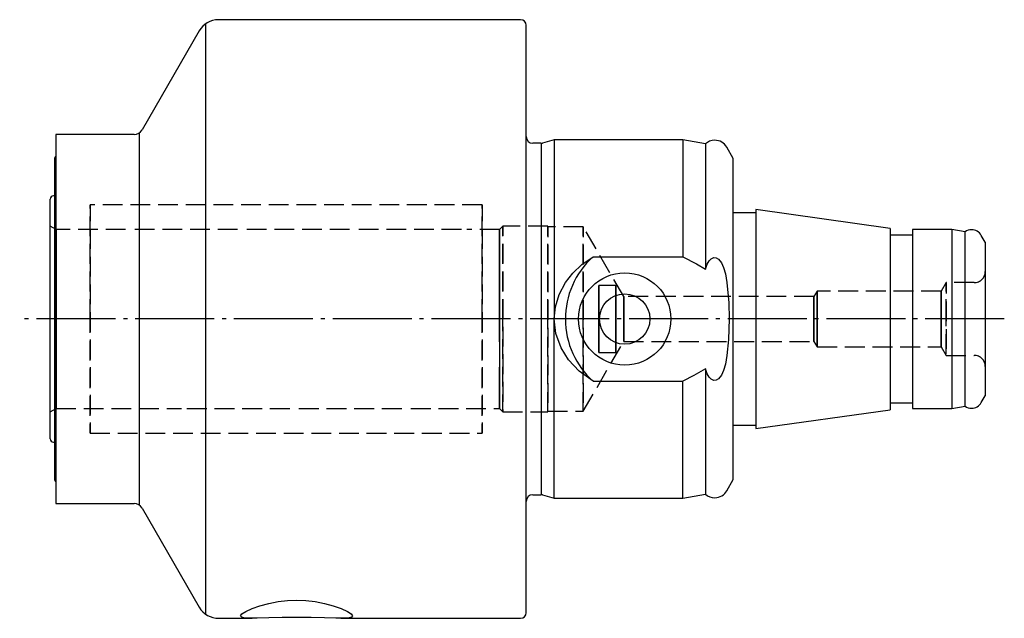
# Model space of a CAD drawing. Extents: x 35 to 223, y 87 to 226.
# Drawn here: x 36 to 124, y 170 to 224 of the extents above; entities that cross this region are included whole.
import ezdxf

# ---------------------------------------------------------------- set-up
doc = ezdxf.new("R2010")
doc.units = 0
doc.header["$MEASUREMENT"] = 0
for name, pattern in [('AI-LINETYPE-1', [8.819444, 7.055556, -0.705556, 0.352778, -0.705556]), ('AI-LINETYPE-10', [4.938889, 1.763889, -0.705556, 1.763889, -0.705556]), ('AI-LINETYPE-11', [4.938889, 1.763889, -0.705556, 1.763889, -0.705556]), ('AI-LINETYPE-12', [4.938889, 1.763889, -0.705556, 1.763889, -0.705556]), ('AI-LINETYPE-13', [4.938889, 1.763889, -0.705556, 1.763889, -0.705556]), ('AI-LINETYPE-14', [4.938889, 1.763889, -0.705556, 1.763889, -0.705556]), ('AI-LINETYPE-15', [4.938889, 1.763889, -0.705556, 1.763889, -0.705556]), ('AI-LINETYPE-16', [4.938889, 1.763889, -0.705556, 1.763889, -0.705556]), ('AI-LINETYPE-17', [4.938889, 1.763889, -0.705556, 1.763889, -0.705556]), ('AI-LINETYPE-18', [4.938889, 1.763889, -0.705556, 1.763889, -0.705556]), ('AI-LINETYPE-19', [4.938889, 1.763889, -0.705556, 1.763889, -0.705556]), ('AI-LINETYPE-20', [4.938889, 1.763889, -0.705556, 1.763889, -0.705556]), ('AI-LINETYPE-21', [4.938889, 1.763889, -0.705556, 1.763889, -0.705556]), ('AI-LINETYPE-22', [4.938889, 1.763889, -0.705556, 1.763889, -0.705556]), ('AI-LINETYPE-23', [4.938889, 1.763889, -0.705556, 1.763889, -0.705556]), ('AI-LINETYPE-24', [4.938889, 1.763889, -0.705556, 1.763889, -0.705556]), ('AI-LINETYPE-25', [4.938889, 1.763889, -0.705556, 1.763889, -0.705556]), ('AI-LINETYPE-26', [4.938889, 1.763889, -0.705556, 1.763889, -0.705556]), ('AI-LINETYPE-27', [4.938889, 1.763889, -0.705556, 1.763889, -0.705556]), ('AI-LINETYPE-28', [4.938889, 1.763889, -0.705556, 1.763889, -0.705556]), ('AI-LINETYPE-29', [4.938889, 1.763889, -0.705556, 1.763889, -0.705556]), ('AI-LINETYPE-30', [4.938889, 1.763889, -0.705556, 1.763889, -0.705556]), ('AI-LINETYPE-31', [4.938889, 1.763889, -0.705556, 1.763889, -0.705556]), ('AI-LINETYPE-32', [4.938889, 1.763889, -0.705556, 1.763889, -0.705556]), ('AI-LINETYPE-33', [4.938889, 1.763889, -0.705556, 1.763889, -0.705556]), ('AI-LINETYPE-34', [4.938889, 1.763889, -0.705556, 1.763889, -0.705556]), ('AI-LINETYPE-35', [4.938889, 1.763889, -0.705556, 1.763889, -0.705556]), ('AI-LINETYPE-36', [4.938889, 1.763889, -0.705556, 1.763889, -0.705556]), ('AI-LINETYPE-37', [4.938889, 1.763889, -0.705556, 1.763889, -0.705556]), ('AI-LINETYPE-38', [4.938889, 1.763889, -0.705556, 1.763889, -0.705556]), ('AI-LINETYPE-39', [4.938889, 1.763889, -0.705556, 1.763889, -0.705556]), ('AI-LINETYPE-40', [4.938889, 1.763889, -0.705556, 1.763889, -0.705556]), ('AI-LINETYPE-41', [4.938889, 1.763889, -0.705556, 1.763889, -0.705556]), ('AI-LINETYPE-42', [4.938889, 1.763889, -0.705556, 1.763889, -0.705556]), ('AI-LINETYPE-43', [4.938889, 1.763889, -0.705556, 1.763889, -0.705556]), ('AI-LINETYPE-44', [4.938889, 1.763889, -0.705556, 1.763889, -0.705556]), ('AI-LINETYPE-45', [4.938889, 1.763889, -0.705556, 1.763889, -0.705556]), ('AI-LINETYPE-46', [4.938889, 1.763889, -0.705556, 1.763889, -0.705556]), ('AI-LINETYPE-47', [4.938889, 1.763889, -0.705556, 1.763889, -0.705556]), ('AI-LINETYPE-5', [4.938889, 1.763889, -0.705556, 1.763889, -0.705556]), ('AI-LINETYPE-6', [4.938889, 1.763889, -0.705556, 1.763889, -0.705556]), ('AI-LINETYPE-7', [4.938889, 1.763889, -0.705556, 1.763889, -0.705556]), ('AI-LINETYPE-8', [4.938889, 1.763889, -0.705556, 1.763889, -0.705556]), ('AI-LINETYPE-9', [4.938889, 1.763889, -0.705556, 1.763889, -0.705556])]:
    doc.linetypes.add(name, pattern=pattern)
doc.layers.add('GRAU_10_', color=7, linetype='CONTINUOUS')
doc.layers.add('STANDARDEBENE', color=7, linetype='CONTINUOUS')

msp = doc.modelspace()

# ---------------------------------------------------------------- linework, layer by layer
at = {"layer": 'GRAU_10_', "color": 7}
for points in [[(80.44, 223.98), (53.475, 223.98)], [(80.941, 170.98), (80.941, 171.085), (80.941, 171.402), (80.941, 171.925), (80.941, 172.654), (80.941, 173.579), (80.941, 174.696), (80.941, 175.993), (80.941, 177.462), (80.941, 179.089), (80.941, 180.863), (80.941, 182.768), (80.941, 184.791), (80.941, 186.913), (80.941, 189.118), (80.941, 191.389), (80.941, 193.706), (80.941, 196.052), (80.941, 198.407), (80.941, 200.753), (80.941, 203.071), (80.941, 205.341), (80.941, 207.547), (80.941, 209.669), (80.941, 211.69), (80.941, 213.596), (80.941, 215.37), (80.941, 216.998), (80.941, 218.466), (80.941, 219.764), (80.941, 220.88), (80.941, 221.806), (80.941, 222.533), (80.941, 223.058), (80.941, 223.374), (80.941, 223.48)], [(51.743, 222.979), (46.633, 214.129)], [(45.941, 213.729), (38.94, 213.729)], [(38.94, 213.729), (38.94, 213.626), (38.94, 213.315), (38.94, 212.803), (38.94, 212.096), (38.94, 211.2), (38.94, 210.13), (38.94, 208.897), (38.94, 207.517), (38.94, 206.008), (38.94, 204.389), (38.94, 202.679), (38.94, 200.901), (38.94, 199.077), (38.94, 197.23)], [(82.242, 212.93), (81.541, 212.93)], [(94.941, 213.23), (83.44, 213.23), (82.397, 212.95)], [(83.44, 213.23), (83.44, 213.113), (83.44, 212.765), (83.44, 212.189), (83.44, 211.397), (83.44, 210.397), (83.44, 209.206), (83.44, 207.84), (83.44, 206.319), (83.44, 204.665), (83.44, 202.903), (83.44, 201.058), (83.44, 199.158), (83.44, 197.23)], [(96.941, 212.877), (94.941, 213.23)], [(94.941, 213.23), (94.941, 213.112), (94.941, 212.759), (94.941, 212.178), (94.941, 211.376), (94.941, 210.365), (94.941, 209.161), (94.941, 207.78), (94.941, 206.244), (94.941, 204.575), (94.941, 202.797)], [(96.941, 212.877), (96.941, 212.77), (96.941, 212.453), (96.941, 211.93), (96.941, 211.207), (96.941, 210.294), (96.941, 209.204), (96.941, 207.951), (96.941, 206.553), (96.941, 205.028), (96.941, 203.398), (96.941, 201.683)], [(99.441, 211.586), (98.867, 212.579)], [(38.841, 182.817), (38.841, 182.922), (38.841, 183.236), (38.841, 183.753), (38.841, 184.468), (38.841, 185.368), (38.841, 186.441), (38.841, 187.673), (38.841, 189.042), (38.841, 190.532), (38.841, 192.119), (38.841, 193.78), (38.841, 195.493), (38.841, 197.23), (38.841, 198.967), (38.841, 200.678), (38.841, 202.34), (38.841, 203.927), (38.841, 205.417), (38.841, 206.787), (38.841, 208.017), (38.841, 209.091), (38.841, 209.991), (38.841, 210.705), (38.841, 211.223), (38.841, 211.537), (38.841, 211.642)], [(99.441, 182.873), (99.441, 182.978), (99.441, 183.29), (99.441, 183.806), (99.441, 184.518), (99.441, 185.415), (99.441, 186.484), (99.441, 187.71), (99.441, 189.074), (99.441, 190.558), (99.441, 192.139), (99.441, 193.794), (99.441, 195.499), (99.441, 197.23), (99.441, 198.96), (99.441, 200.665), (99.441, 202.32), (99.441, 203.901), (99.441, 205.384), (99.441, 206.75), (99.441, 207.976), (99.441, 209.044), (99.441, 209.942), (99.441, 210.652), (99.441, 211.168), (99.441, 211.481), (99.441, 211.586)], [(38.441, 186.53), (38.441, 186.638), (38.441, 186.963), (38.441, 187.497), (38.441, 188.228), (38.441, 189.143), (38.441, 190.223), (38.441, 191.444), (38.441, 192.784), (38.441, 194.215), (38.441, 195.707), (38.441, 197.23), (38.441, 198.753), (38.441, 200.244), (38.441, 201.675), (38.441, 203.014), (38.441, 204.236), (38.441, 205.316), (38.441, 206.231), (38.441, 206.963), (38.441, 207.496), (38.441, 207.82), (38.441, 207.93)], [(38.841, 208.229), (38.741, 208.229)], [(101.44, 206.729), (99.441, 206.729)], [(113.441, 205.332), (101.44, 207.019)], [(101.44, 207.019), (101.44, 206.898), (101.44, 206.539), (101.44, 205.951), (101.44, 205.149), (101.44, 204.152), (101.44, 202.983), (101.44, 201.673), (101.44, 200.254), (101.44, 198.761), (101.44, 197.23)], [(113.441, 205.332), (113.441, 205.209), (113.441, 204.843), (113.441, 204.246), (113.441, 203.437), (113.441, 202.438), (113.441, 201.281), (113.441, 200.001), (113.441, 198.637), (113.441, 197.23)], [(120.141, 205.018), (118.941, 205.23), (115.441, 205.23)], [(115.441, 205.23), (115.441, 205.108), (115.441, 204.747), (115.441, 204.158), (115.441, 203.358), (115.441, 202.372), (115.441, 201.229), (115.441, 199.965), (115.441, 198.619), (115.441, 197.23)], [(118.941, 205.23), (118.941, 205.108), (118.941, 204.747), (118.941, 204.158), (118.941, 203.358), (118.941, 202.372), (118.941, 201.229), (118.941, 199.965), (118.941, 198.619), (118.941, 197.23)], [(120.141, 189.441), (120.141, 189.547), (120.141, 189.863), (120.141, 190.38), (120.141, 191.083), (120.141, 191.955), (120.141, 192.969), (120.141, 194.101), (120.141, 195.318), (120.141, 196.586), (120.141, 197.873), (120.141, 199.141), (120.141, 200.358), (120.141, 201.489), (120.141, 202.504), (120.141, 203.376), (120.141, 204.08), (120.141, 204.596), (120.141, 204.912), (120.141, 205.018)], [(115.441, 204.73), (113.441, 204.73)], [(121.941, 204.094), (121.588, 204.704)], [(121.941, 204.094), (121.941, 203.99), (121.941, 203.68), (121.941, 203.175), (121.941, 202.488), (121.941, 201.642), (121.941, 200.662), (121.941, 199.577), (121.941, 198.422), (121.941, 197.23)], [(83.44, 197.23), (83.548, 198.317), (83.878, 199.406), (84.455, 200.488), (85.1, 201.317), (85.923, 202.099), (86.916, 202.797)], [(86.916, 202.797), (94.941, 202.797)], [(94.941, 202.797), (96.148, 202.152), (96.941, 201.683)], [(96.941, 201.683), (97.116, 202.134), (97.297, 202.43), (97.469, 202.606), (97.694, 202.715), (97.902, 202.709), (98.131, 202.581), (98.396, 202.242), (98.573, 201.847), (98.735, 201.277), (98.867, 200.489)], [(98.867, 200.489), (99.03, 198.664), (99.069, 197.23)], [(38.94, 197.23), (38.94, 195.382), (38.94, 193.558), (38.94, 191.78), (38.94, 190.071), (38.94, 188.451), (38.94, 186.942), (38.94, 185.562), (38.94, 184.329), (38.94, 183.259), (38.94, 182.364), (38.94, 181.655), (38.94, 181.143), (38.94, 180.834), (38.94, 180.73)], [(83.44, 181.229), (83.44, 181.346), (83.44, 181.694), (83.44, 182.269), (83.44, 183.062), (83.44, 184.062), (83.44, 185.253), (83.44, 186.619), (83.44, 188.141), (83.44, 189.794), (83.44, 191.556), (83.44, 193.4), (83.44, 195.301), (83.44, 197.23)], [(86.916, 191.662), (85.681, 192.566), (84.726, 193.59), (84.054, 194.664), (83.59, 195.948), (83.44, 197.23)], [(99.069, 197.23), (99.005, 195.404), (98.867, 193.97)], [(101.44, 197.23), (101.44, 195.698), (101.44, 194.205), (101.44, 192.786), (101.44, 191.475), (101.44, 190.308), (101.44, 189.31), (101.44, 188.507), (101.44, 187.92), (101.44, 187.561), (101.44, 187.44)], [(113.441, 197.23), (113.441, 195.822), (113.441, 194.458), (113.441, 193.178), (113.441, 192.021), (113.441, 191.022), (113.441, 190.213), (113.441, 189.616), (113.441, 189.25), (113.441, 189.127)], [(115.441, 197.23), (115.441, 195.84), (115.441, 194.494), (115.441, 193.23), (115.441, 192.087), (115.441, 191.102), (115.441, 190.301), (115.441, 189.712), (115.441, 189.351), (115.441, 189.23)], [(118.941, 197.23), (118.941, 195.84), (118.941, 194.494), (118.941, 193.23), (118.941, 192.087), (118.941, 191.102), (118.941, 190.301), (118.941, 189.712), (118.941, 189.351), (118.941, 189.23)], [(121.941, 197.23), (121.941, 196.038), (121.941, 194.882), (121.941, 193.797), (121.941, 192.817), (121.941, 191.971), (121.941, 191.285), (121.941, 190.778), (121.941, 190.469), (121.941, 190.365)], [(98.867, 193.97), (98.735, 193.182), (98.573, 192.613), (98.396, 192.218), (98.131, 191.879), (97.902, 191.75), (97.694, 191.744), (97.469, 191.852), (97.297, 192.029), (97.116, 192.325), (96.941, 192.775)], [(96.941, 192.775), (95.909, 192.174), (94.941, 191.662)], [(96.941, 192.775), (96.941, 191.061), (96.941, 189.431), (96.941, 187.906), (96.941, 186.508), (96.941, 185.255), (96.941, 184.165), (96.941, 183.253), (96.941, 182.529), (96.941, 182.005), (96.941, 181.689), (96.941, 181.582)], [(86.916, 191.662), (94.941, 191.662)], [(94.941, 181.229), (94.941, 181.348), (94.941, 181.7), (94.941, 182.281), (94.941, 183.083), (94.941, 184.094), (94.941, 185.298), (94.941, 186.679), (94.941, 188.215), (94.941, 189.884), (94.941, 191.662)], [(121.588, 189.754), (121.941, 190.365)], [(101.44, 187.44), (113.441, 189.127)], [(113.441, 189.73), (115.441, 189.73)], [(115.441, 189.23), (118.941, 189.23)], [(118.941, 189.23), (120.141, 189.441)], [(99.441, 187.73), (101.44, 187.73)], [(38.741, 186.229), (38.841, 186.229)], [(98.867, 181.88), (99.441, 182.873)], [(81.541, 181.53), (82.242, 181.53)], [(82.397, 181.509), (83.44, 181.229)], [(83.44, 181.229), (94.941, 181.229)], [(94.941, 181.229), (96.941, 181.582)], [(38.94, 180.73), (45.941, 180.73)], [(46.633, 180.33), (51.743, 171.479)], [(60.44, 172.095), (61.267, 172.065), (62.096, 171.972), (62.924, 171.817), (63.718, 171.604), (64.423, 171.353), (64.974, 171.098), (65.319, 170.87), (65.44, 170.694), (65.345, 170.574), (65.052, 170.507), (64.581, 170.481), (63.957, 170.485), (62.925, 170.514), (61.727, 170.545), (60.44, 170.558), (59.155, 170.545), (57.956, 170.514), (56.925, 170.485), (56.3, 170.481), (55.829, 170.507), (55.536, 170.574), (55.441, 170.694), (55.562, 170.87), (55.908, 171.098), (56.459, 171.353), (57.164, 171.604), (57.958, 171.817), (58.785, 171.972), (59.614, 172.065), (60.44, 172.095)], [(53.475, 170.48), (56.48, 170.48)], [(64.402, 170.48), (80.44, 170.48)]]:
    msp.add_lwpolyline(points, dxfattribs=at)
at = {"layer": 'GRAU_10_', "color": 250, "linetype": 'AI-LINETYPE-5'}
msp.add_lwpolyline([(77, 207.42), (42.001, 207.42)], dxfattribs=at)
at = {"layer": 'GRAU_10_', "color": 250, "linetype": 'AI-LINETYPE-8'}
msp.add_lwpolyline([(38.96, 205.23), (38.441, 205.53)], dxfattribs=at)
at = {"layer": 'GRAU_10_', "color": 250, "linetype": 'AI-LINETYPE-19'}
msp.add_lwpolyline([(45.158, 205.23), (38.96, 205.23)], dxfattribs=at)
at = {"layer": 'GRAU_10_', "color": 250, "linetype": 'AI-LINETYPE-45'}
msp.add_lwpolyline([(38.96, 197.23), (38.96, 195.84), (38.96, 194.494), (38.96, 193.23), (38.96, 192.087), (38.96, 191.102), (38.96, 190.301), (38.96, 189.712), (38.96, 189.351), (38.96, 189.23), (38.96, 189.338), (38.96, 189.663), (38.96, 190.193), (38.96, 190.917), (38.96, 191.811), (38.96, 192.854), (38.96, 194.016), (38.96, 195.266), (38.96, 196.569), (38.96, 197.89), (38.96, 199.194), (38.96, 200.443), (38.96, 201.605), (38.96, 202.648), (38.96, 203.542), (38.96, 204.265), (38.96, 204.796), (38.96, 205.12), (38.96, 205.23), (38.96, 205.108), (38.96, 204.747), (38.96, 204.158), (38.96, 203.358), (38.96, 202.372), (38.96, 201.229), (38.96, 199.965), (38.96, 198.619), (38.96, 197.23)], dxfattribs=at)
at = {"layer": 'GRAU_10_', "color": 250, "linetype": 'AI-LINETYPE-20'}
msp.add_lwpolyline([(55.158, 205.23), (45.65, 205.23)], dxfattribs=at)
at = {"layer": 'GRAU_10_', "color": 250, "linetype": 'AI-LINETYPE-21'}
msp.add_lwpolyline([(65.158, 205.23), (55.651, 205.23)], dxfattribs=at)
at = {"layer": 'GRAU_10_', "color": 250, "linetype": 'AI-LINETYPE-22'}
msp.add_lwpolyline([(75.158, 205.23), (65.651, 205.23)], dxfattribs=at)
at = {"layer": 'GRAU_10_', "color": 250, "linetype": 'AI-LINETYPE-23'}
msp.add_lwpolyline([(78.561, 205.23), (75.65, 205.23)], dxfattribs=at)
at = {"layer": 'GRAU_10_', "color": 250, "linetype": 'AI-LINETYPE-10'}
msp.add_lwpolyline([(82.881, 205.53), (78.861, 205.53), (78.561, 205.23)], dxfattribs=at)
at = {"layer": 'GRAU_10_', "color": 250, "linetype": 'AI-LINETYPE-44'}
msp.add_lwpolyline([(78.561, 195.191), (78.561, 196.499), (78.561, 197.828), (78.561, 199.14), (78.561, 200.398), (78.561, 201.57), (78.561, 202.622), (78.561, 203.526), (78.561, 204.255), (78.561, 204.791), (78.561, 205.119), (78.561, 205.23), (78.561, 205.12), (78.561, 204.796), (78.561, 204.265), (78.561, 203.542), (78.561, 202.648), (78.561, 201.605), (78.561, 200.443), (78.561, 199.194), (78.561, 197.89), (78.561, 196.569), (78.561, 195.266), (78.561, 194.016), (78.561, 192.854), (78.561, 191.811), (78.561, 190.917), (78.561, 190.194), (78.561, 189.663), (78.561, 189.339), (78.561, 189.23), (78.561, 189.341), (78.561, 189.673), (78.561, 190.216), (78.561, 190.954), (78.561, 191.868), (78.561, 192.932)], dxfattribs=at)
at = {"layer": 'GRAU_10_', "color": 250, "linetype": 'AI-LINETYPE-13'}
msp.add_lwpolyline([(89.649, 199.23), (86.04, 205.479), (82.865, 205.479)], dxfattribs=at)
at = {"layer": 'GRAU_10_', "color": 250, "linetype": 'AI-LINETYPE-30'}
msp.add_lwpolyline([(106.941, 199.73), (106.641, 199.23)], dxfattribs=at)
at = {"layer": 'GRAU_10_', "color": 250, "linetype": 'AI-LINETYPE-28'}
msp.add_lwpolyline([(117.99, 199.73), (106.941, 199.73)], dxfattribs=at)
at = {"layer": 'GRAU_10_', "color": 250, "linetype": 'AI-LINETYPE-38'}
msp.add_lwpolyline([(106.941, 197.23), (106.941, 196.457), (106.941, 195.76), (106.941, 195.207), (106.941, 194.852), (106.941, 194.73), (106.941, 194.831), (106.941, 195.127), (106.941, 195.593), (106.941, 196.191), (106.941, 196.874), (106.941, 197.586), (106.941, 198.268), (106.941, 198.866), (106.941, 199.333), (106.941, 199.628), (106.941, 199.73), (106.941, 199.607), (106.941, 199.252), (106.941, 198.699), (106.941, 198.002), (106.941, 197.23)], dxfattribs=at)
at = {"layer": 'GRAU_10_', "color": 250, "linetype": 'AI-LINETYPE-24'}
msp.add_lwpolyline([(118.441, 200.479), (117.99, 199.73)], dxfattribs=at)
at = {"layer": 'GRAU_10_', "color": 250, "linetype": 'AI-LINETYPE-39'}
msp.add_lwpolyline([(117.99, 197.23), (117.99, 196.457), (117.99, 195.76), (117.99, 195.207), (117.99, 194.852), (117.99, 194.73), (117.99, 194.831), (117.99, 195.127), (117.99, 195.593), (117.99, 196.191), (117.99, 196.874), (117.99, 197.586), (117.99, 198.268), (117.99, 198.866), (117.99, 199.333), (117.99, 199.628), (117.99, 199.73), (117.99, 199.607), (117.99, 199.252), (117.99, 198.699), (117.99, 198.002), (117.99, 197.23)], dxfattribs=at)
at = {"layer": 'GRAU_10_', "color": 250, "linetype": 'AI-LINETYPE-26'}
msp.add_lwpolyline([(120.94, 200.479), (118.441, 200.479)], dxfattribs=at)
at = {"layer": 'GRAU_10_', "color": 250, "linetype": 'AI-LINETYPE-32'}
msp.add_lwpolyline([(106.641, 199.23), (89.649, 199.23)], dxfattribs=at)
at = {"layer": 'GRAU_10_', "color": 250, "linetype": 'AI-LINETYPE-40'}
msp.add_lwpolyline([(89.649, 197.23), (89.649, 196.464), (89.649, 195.815), (89.649, 195.382), (89.649, 195.23), (89.649, 195.35), (89.649, 195.697), (89.649, 196.23), (89.649, 196.882), (89.649, 197.577), (89.649, 198.229), (89.649, 198.761), (89.649, 199.109), (89.649, 199.23), (89.649, 199.077), (89.649, 198.644), (89.649, 197.995), (89.649, 197.23)], dxfattribs=at)
at = {"layer": 'GRAU_10_', "color": 250, "linetype": 'AI-LINETYPE-37'}
msp.add_lwpolyline([(106.641, 197.23), (106.641, 196.464), (106.641, 195.815), (106.641, 195.382), (106.641, 195.23), (106.641, 195.35), (106.641, 195.697), (106.641, 196.23), (106.641, 196.882), (106.641, 197.577), (106.641, 198.229), (106.641, 198.761), (106.641, 199.109), (106.641, 199.23), (106.641, 199.077), (106.641, 198.644), (106.641, 197.995), (106.641, 197.23)], dxfattribs=at)
at = {"layer": 'GRAU_10_', "color": 250, "linetype": 'AI-LINETYPE-1'}
msp.add_lwpolyline([(123.64, 197.23), (35.71, 197.23)], dxfattribs=at)
at = {"layer": 'GRAU_10_', "color": 250, "linetype": 'AI-LINETYPE-12'}
msp.add_lwpolyline([(86.04, 188.98), (89.649, 195.23)], dxfattribs=at)
at = {"layer": 'GRAU_10_', "color": 250, "linetype": 'AI-LINETYPE-33'}
msp.add_lwpolyline([(89.649, 195.23), (106.641, 195.23)], dxfattribs=at)
at = {"layer": 'GRAU_10_', "color": 250, "linetype": 'AI-LINETYPE-31'}
msp.add_lwpolyline([(106.641, 195.23), (106.941, 194.73)], dxfattribs=at)
at = {"layer": 'GRAU_10_', "color": 250, "linetype": 'AI-LINETYPE-29'}
msp.add_lwpolyline([(106.941, 194.73), (117.99, 194.73)], dxfattribs=at)
at = {"layer": 'GRAU_10_', "color": 250, "linetype": 'AI-LINETYPE-25'}
msp.add_lwpolyline([(117.99, 194.73), (118.441, 193.98)], dxfattribs=at)
at = {"layer": 'GRAU_10_', "color": 250, "linetype": 'AI-LINETYPE-27'}
msp.add_lwpolyline([(118.441, 193.98), (120.94, 193.98)], dxfattribs=at)
at = {"layer": 'GRAU_10_', "color": 250, "linetype": 'AI-LINETYPE-7'}
msp.add_lwpolyline([(38.441, 188.929), (38.96, 189.23)], dxfattribs=at)
at = {"layer": 'GRAU_10_', "color": 250, "linetype": 'AI-LINETYPE-18'}
msp.add_lwpolyline([(38.96, 189.23), (50.158, 189.23)], dxfattribs=at)
at = {"layer": 'GRAU_10_', "color": 250, "linetype": 'AI-LINETYPE-17'}
msp.add_lwpolyline([(50.65, 189.23), (60.158, 189.23)], dxfattribs=at)
at = {"layer": 'GRAU_10_', "color": 250, "linetype": 'AI-LINETYPE-16'}
msp.add_lwpolyline([(60.651, 189.23), (70.158, 189.23)], dxfattribs=at)
at = {"layer": 'GRAU_10_', "color": 250, "linetype": 'AI-LINETYPE-15'}
msp.add_lwpolyline([(70.65, 189.23), (78.561, 189.23)], dxfattribs=at)
at = {"layer": 'GRAU_10_', "color": 250, "linetype": 'AI-LINETYPE-11'}
msp.add_lwpolyline([(78.561, 189.23), (78.861, 188.929)], dxfattribs=at)
at = {"layer": 'GRAU_10_', "color": 250, "linetype": 'AI-LINETYPE-9'}
msp.add_lwpolyline([(78.861, 188.929), (82.881, 188.929)], dxfattribs=at)
at = {"layer": 'GRAU_10_', "color": 250, "linetype": 'AI-LINETYPE-14'}
msp.add_lwpolyline([(82.865, 188.98), (86.04, 188.98)], dxfattribs=at)
at = {"layer": 'GRAU_10_', "color": 250, "linetype": 'AI-LINETYPE-6'}
msp.add_lwpolyline([(42.001, 187.04), (77, 187.04)], dxfattribs=at)
at = {"layer": 'GRAU_10_', "color": 7}
for points in [[(53.475, 223.98), (52.739, 223.98), (52.095, 223.581), (51.743, 222.979)], [(80.941, 223.48), (80.941, 223.756), (80.717, 223.98), (80.44, 223.98)], [(45.941, 213.729), (46.235, 213.729), (46.493, 213.888), (46.633, 214.129)], [(80.941, 213.529), (80.941, 213.198), (81.21, 212.93), (81.541, 212.93)], [(82.242, 212.93), (82.297, 212.93), (82.351, 212.937), (82.397, 212.95)], [(38.94, 211.742), (38.885, 211.742), (38.841, 211.697), (38.841, 211.642)], [(38.741, 208.229), (38.575, 208.229), (38.441, 208.095), (38.441, 207.93)], [(38.441, 186.53), (38.441, 186.364), (38.575, 186.229), (38.741, 186.229)], [(38.841, 182.817), (38.841, 182.762), (38.885, 182.717), (38.94, 182.717)], [(81.541, 181.53), (81.21, 181.53), (80.941, 181.261), (80.941, 180.93)], [(82.397, 181.509), (82.344, 181.523), (82.29, 181.53), (82.242, 181.53)], [(46.633, 180.33), (46.486, 180.585), (46.22, 180.728), (45.941, 180.73)], [(51.743, 171.479), (52.111, 170.841), (52.777, 170.483), (53.475, 170.48)], [(80.44, 170.48), (80.717, 170.48), (80.941, 170.703), (80.941, 170.98)]]:
    msp.add_open_spline(points, degree=3, dxfattribs=at)
for points, knots in [([(98.867, 212.579), (98.637, 212.978), (98.22, 213.202), (97.784, 213.205), (97.458, 213.205), (97.162, 213.08), (96.941, 212.877)], [0, 0, 0, 0, 1, 1, 1, 2, 2, 2, 2]), ([(121.588, 204.704), (121.405, 205.023), (121.071, 205.203), (120.723, 205.205), (120.504, 205.205), (120.302, 205.135), (120.141, 205.018)], [0, 0, 0, 0, 1, 1, 1, 2, 2, 2, 2]), ([(86.916, 202.797), (85.278, 201.319), (84.444, 199.283), (84.441, 197.23), (84.441, 195.023), (85.393, 193.04), (86.916, 191.662)], [0, 0, 0, 0, 1, 1, 1, 2, 2, 2, 2]), ([(93.866, 197.23), (93.866, 199.508), (92.019, 201.355), (89.741, 201.355), (87.462, 201.355), (85.615, 199.508), (85.615, 197.23), (85.615, 194.951), (87.462, 193.104), (89.741, 193.104), (92.019, 193.104), (93.866, 194.951), (93.866, 197.23)], [0, 0, 0, 0, 1, 1, 1, 2, 2, 2, 3, 3, 3, 4, 4, 4, 4]), ([(91.99, 197.23), (91.99, 198.472), (90.983, 199.479), (89.741, 199.479), (88.498, 199.479), (87.49, 198.472), (87.49, 197.23), (87.49, 195.987), (88.498, 194.979), (89.741, 194.979), (90.983, 194.979), (91.99, 195.987), (91.99, 197.23)], [0, 0, 0, 0, 1, 1, 1, 2, 2, 2, 3, 3, 3, 4, 4, 4, 4]), ([(120.141, 189.441), (120.318, 189.314), (120.523, 189.253), (120.723, 189.255), (121.091, 189.255), (121.412, 189.453), (121.588, 189.754)], [0, 0, 0, 0, 1, 1, 1, 2, 2, 2, 2]), ([(96.941, 181.582), (97.181, 181.363), (97.483, 181.254), (97.784, 181.255), (98.245, 181.255), (98.647, 181.503), (98.867, 181.88)], [0, 0, 0, 0, 1, 1, 1, 2, 2, 2, 2])]:
    msp.add_open_spline(points, degree=3, knots=knots, dxfattribs=at)
at = {"layer": 'GRAU_10_', "color": 250, "linetype": 'AI-LINETYPE-46'}
msp.add_open_spline([(42.001, 197.23), (42.001, 197.23), (42.001, 195.78), (42.001, 195.78), (42.001, 195.78), (42.001, 194.358), (42.001, 194.358), (42.001, 194.358), (42.001, 192.996), (42.001, 192.996), (42.001, 192.996), (42.001, 191.721), (42.001, 191.721), (42.001, 191.721), (42.001, 190.556), (42.001, 190.556), (42.001, 190.556), (42.001, 189.528), (42.001, 189.528), (42.001, 189.528), (42.001, 188.658), (42.001, 188.658), (42.001, 188.658), (42.001, 187.961), (42.001, 187.961), (42.001, 187.961), (42.001, 187.452), (42.001, 187.452), (42.001, 187.452), (42.001, 187.143), (42.001, 187.143), (42.001, 187.143), (42.001, 187.04), (42.001, 187.04), (42.001, 187.04), (42.001, 187.143), (42.001, 187.143), (42.001, 187.143), (42.001, 187.452), (42.001, 187.452), (42.001, 187.452), (42.001, 187.961), (42.001, 187.961), (42.001, 187.961), (42.001, 188.658), (42.001, 188.658), (42.001, 188.658), (42.001, 189.528), (42.001, 189.528), (42.001, 189.528), (42.001, 190.556), (42.001, 190.556), (42.001, 190.556), (42.001, 191.721), (42.001, 191.721), (42.001, 191.721), (42.001, 192.996), (42.001, 192.996), (42.001, 192.996), (42.001, 194.358), (42.001, 194.358), (42.001, 194.358), (42.001, 195.78), (42.001, 195.78), (42.001, 195.78), (42.001, 197.23), (42.001, 197.23), (42.001, 197.23), (42.001, 198.68), (42.001, 198.68), (42.001, 198.68), (42.001, 200.1), (42.001, 200.1), (42.001, 200.1), (42.001, 201.463), (42.001, 201.463), (42.001, 201.463), (42.001, 202.739), (42.001, 202.739), (42.001, 202.739), (42.001, 203.902), (42.001, 203.902), (42.001, 203.902), (42.001, 204.93), (42.001, 204.93), (42.001, 204.93), (42.001, 205.802), (42.001, 205.802), (42.001, 205.802), (42.001, 206.499), (42.001, 206.499), (42.001, 206.499), (42.001, 207.007), (42.001, 207.007), (42.001, 207.007), (42.001, 207.316), (42.001, 207.316), (42.001, 207.316), (42.001, 207.42), (42.001, 207.42), (42.001, 207.42), (42.001, 207.316), (42.001, 207.316), (42.001, 207.316), (42.001, 207.007), (42.001, 207.007), (42.001, 207.007), (42.001, 206.499), (42.001, 206.499), (42.001, 206.499), (42.001, 205.802), (42.001, 205.802), (42.001, 205.802), (42.001, 204.93), (42.001, 204.93), (42.001, 204.93), (42.001, 203.902), (42.001, 203.902), (42.001, 203.902), (42.001, 202.739), (42.001, 202.739), (42.001, 202.739), (42.001, 201.463), (42.001, 201.463), (42.001, 201.463), (42.001, 200.1), (42.001, 200.1), (42.001, 200.1), (42.001, 198.68), (42.001, 198.68), (42.001, 198.68), (42.001, 197.23), (42.001, 197.23)], degree=3, knots=[0, 0, 0, 0, 1, 1, 1, 2, 2, 2, 3, 3, 3, 4, 4, 4, 5, 5, 5, 6, 6, 6, 7, 7, 7, 8, 8, 8, 9, 9, 9, 10, 10, 10, 11, 11, 11, 12, 12, 12, 13, 13, 13, 14, 14, 14, 15, 15, 15, 16, 16, 16, 17, 17, 17, 18, 18, 18, 19, 19, 19, 20, 20, 20, 21, 21, 21, 22, 22, 22, 23, 23, 23, 24, 24, 24, 25, 25, 25, 26, 26, 26, 27, 27, 27, 28, 28, 28, 29, 29, 29, 30, 30, 30, 31, 31, 31, 32, 32, 32, 33, 33, 33, 34, 34, 34, 35, 35, 35, 36, 36, 36, 37, 37, 37, 38, 38, 38, 39, 39, 39, 40, 40, 40, 41, 41, 41, 42, 42, 42, 43, 43, 43, 44, 44, 44, 44], dxfattribs=at)
at = {"layer": 'GRAU_10_', "color": 250, "linetype": 'AI-LINETYPE-47'}
msp.add_open_spline([(77, 197.23), (77, 197.23), (77, 195.78), (77, 195.78), (77, 195.78), (77, 194.358), (77, 194.358), (77, 194.358), (77, 192.996), (77, 192.996), (77, 192.996), (77, 191.721), (77, 191.721), (77, 191.721), (77, 190.556), (77, 190.556), (77, 190.556), (77, 189.528), (77, 189.528), (77, 189.528), (77, 188.658), (77, 188.658), (77, 188.658), (77, 187.961), (77, 187.961), (77, 187.961), (77, 187.452), (77, 187.452), (77, 187.452), (77, 187.143), (77, 187.143), (77, 187.143), (77, 187.04), (77, 187.04), (77, 187.04), (77, 187.143), (77, 187.143), (77, 187.143), (77, 187.452), (77, 187.452), (77, 187.452), (77, 187.961), (77, 187.961), (77, 187.961), (77, 188.658), (77, 188.658), (77, 188.658), (77, 189.528), (77, 189.528), (77, 189.528), (77, 190.556), (77, 190.556), (77, 190.556), (77, 191.721), (77, 191.721), (77, 191.721), (77, 192.996), (77, 192.996), (77, 192.996), (77, 194.358), (77, 194.358), (77, 194.358), (77, 195.78), (77, 195.78), (77, 195.78), (77, 197.23), (77, 197.23), (77, 197.23), (77, 198.68), (77, 198.68), (77, 198.68), (77, 200.1), (77, 200.1), (77, 200.1), (77, 201.463), (77, 201.463), (77, 201.463), (77, 202.739), (77, 202.739), (77, 202.739), (77, 203.902), (77, 203.902), (77, 203.902), (77, 204.93), (77, 204.93), (77, 204.93), (77, 205.802), (77, 205.802), (77, 205.802), (77, 206.499), (77, 206.499), (77, 206.499), (77, 207.007), (77, 207.007), (77, 207.007), (77, 207.316), (77, 207.316), (77, 207.316), (77, 207.42), (77, 207.42), (77, 207.42), (77, 207.316), (77, 207.316), (77, 207.316), (77, 207.007), (77, 207.007), (77, 207.007), (77, 206.499), (77, 206.499), (77, 206.499), (77, 205.802), (77, 205.802), (77, 205.802), (77, 204.93), (77, 204.93), (77, 204.93), (77, 203.902), (77, 203.902), (77, 203.902), (77, 202.739), (77, 202.739), (77, 202.739), (77, 201.463), (77, 201.463), (77, 201.463), (77, 200.1), (77, 200.1), (77, 200.1), (77, 198.68), (77, 198.68), (77, 198.68), (77, 197.23), (77, 197.23)], degree=3, knots=[0, 0, 0, 0, 1, 1, 1, 2, 2, 2, 3, 3, 3, 4, 4, 4, 5, 5, 5, 6, 6, 6, 7, 7, 7, 8, 8, 8, 9, 9, 9, 10, 10, 10, 11, 11, 11, 12, 12, 12, 13, 13, 13, 14, 14, 14, 15, 15, 15, 16, 16, 16, 17, 17, 17, 18, 18, 18, 19, 19, 19, 20, 20, 20, 21, 21, 21, 22, 22, 22, 23, 23, 23, 24, 24, 24, 25, 25, 25, 26, 26, 26, 27, 27, 27, 28, 28, 28, 29, 29, 29, 30, 30, 30, 31, 31, 31, 32, 32, 32, 33, 33, 33, 34, 34, 34, 35, 35, 35, 36, 36, 36, 37, 37, 37, 38, 38, 38, 39, 39, 39, 40, 40, 40, 41, 41, 41, 42, 42, 42, 43, 43, 43, 44, 44, 44, 44], dxfattribs=at)
at = {"layer": 'GRAU_10_', "color": 250, "linetype": 'AI-LINETYPE-43'}
msp.add_open_spline([(78.861, 197.23), (78.861, 197.23), (78.861, 195.931), (78.861, 195.931), (78.861, 195.931), (78.861, 194.665), (78.861, 194.665), (78.861, 194.665), (78.861, 193.461), (78.861, 193.461), (78.861, 193.461), (78.861, 192.351), (78.861, 192.351), (78.861, 192.351), (78.861, 191.361), (78.861, 191.361), (78.861, 191.361), (78.861, 190.515), (78.861, 190.515), (78.861, 190.515), (78.861, 189.834), (78.861, 189.834), (78.861, 189.834), (78.861, 189.336), (78.861, 189.336), (78.861, 189.336), (78.861, 189.031), (78.861, 189.031), (78.861, 189.031), (78.861, 188.929), (78.861, 188.929), (78.861, 188.929), (78.861, 189.031), (78.861, 189.031), (78.861, 189.031), (78.861, 189.336), (78.861, 189.336), (78.861, 189.336), (78.861, 189.834), (78.861, 189.834), (78.861, 189.834), (78.861, 190.515), (78.861, 190.515), (78.861, 190.515), (78.861, 191.361), (78.861, 191.361), (78.861, 191.361), (78.861, 192.351), (78.861, 192.351), (78.861, 192.351), (78.861, 193.461), (78.861, 193.461), (78.861, 193.461), (78.861, 194.665), (78.861, 194.665), (78.861, 194.665), (78.861, 195.931), (78.861, 195.931), (78.861, 195.931), (78.861, 197.23), (78.861, 197.23), (78.861, 197.23), (78.861, 198.528), (78.861, 198.528), (78.861, 198.528), (78.861, 199.794), (78.861, 199.794), (78.861, 199.794), (78.861, 200.998), (78.861, 200.998), (78.861, 200.998), (78.861, 202.108), (78.861, 202.108), (78.861, 202.108), (78.861, 203.098), (78.861, 203.098), (78.861, 203.098), (78.861, 203.944), (78.861, 203.944), (78.861, 203.944), (78.861, 204.625), (78.861, 204.625), (78.861, 204.625), (78.861, 205.123), (78.861, 205.123), (78.861, 205.123), (78.861, 205.427), (78.861, 205.427), (78.861, 205.427), (78.861, 205.53), (78.861, 205.53), (78.861, 205.53), (78.861, 205.427), (78.861, 205.427), (78.861, 205.427), (78.861, 205.123), (78.861, 205.123), (78.861, 205.123), (78.861, 204.625), (78.861, 204.625), (78.861, 204.625), (78.861, 203.944), (78.861, 203.944), (78.861, 203.944), (78.861, 203.098), (78.861, 203.098), (78.861, 203.098), (78.861, 202.108), (78.861, 202.108), (78.861, 202.108), (78.861, 200.998), (78.861, 200.998), (78.861, 200.998), (78.861, 199.794), (78.861, 199.794), (78.861, 199.794), (78.861, 198.528), (78.861, 198.528), (78.861, 198.528), (78.861, 197.23), (78.861, 197.23)], degree=3, knots=[0, 0, 0, 0, 1, 1, 1, 2, 2, 2, 3, 3, 3, 4, 4, 4, 5, 5, 5, 6, 6, 6, 7, 7, 7, 8, 8, 8, 9, 9, 9, 10, 10, 10, 11, 11, 11, 12, 12, 12, 13, 13, 13, 14, 14, 14, 15, 15, 15, 16, 16, 16, 17, 17, 17, 18, 18, 18, 19, 19, 19, 20, 20, 20, 21, 21, 21, 22, 22, 22, 23, 23, 23, 24, 24, 24, 25, 25, 25, 26, 26, 26, 27, 27, 27, 28, 28, 28, 29, 29, 29, 30, 30, 30, 31, 31, 31, 32, 32, 32, 33, 33, 33, 34, 34, 34, 35, 35, 35, 36, 36, 36, 37, 37, 37, 38, 38, 38, 39, 39, 39, 40, 40, 40, 40], dxfattribs=at)
at = {"layer": 'GRAU_10_', "color": 250, "linetype": 'AI-LINETYPE-42'}
msp.add_open_spline([(82.865, 197.23), (82.865, 197.23), (82.865, 195.939), (82.865, 195.939), (82.865, 195.939), (82.865, 194.68), (82.865, 194.68), (82.865, 194.68), (82.865, 193.484), (82.865, 193.484), (82.865, 193.484), (82.865, 192.38), (82.865, 192.38), (82.865, 192.38), (82.865, 191.396), (82.865, 191.396), (82.865, 191.396), (82.865, 190.555), (82.865, 190.555), (82.865, 190.555), (82.865, 189.879), (82.865, 189.879), (82.865, 189.879), (82.865, 189.383), (82.865, 189.383), (82.865, 189.383), (82.865, 189.081), (82.865, 189.081), (82.865, 189.081), (82.865, 188.98), (82.865, 188.98), (82.865, 188.98), (82.865, 189.081), (82.865, 189.081), (82.865, 189.081), (82.865, 189.383), (82.865, 189.383), (82.865, 189.383), (82.865, 189.879), (82.865, 189.879), (82.865, 189.879), (82.865, 190.555), (82.865, 190.555), (82.865, 190.555), (82.865, 191.396), (82.865, 191.396), (82.865, 191.396), (82.865, 192.38), (82.865, 192.38), (82.865, 192.38), (82.865, 193.484), (82.865, 193.484), (82.865, 193.484), (82.865, 194.68), (82.865, 194.68), (82.865, 194.68), (82.865, 195.939), (82.865, 195.939), (82.865, 195.939), (82.865, 197.23), (82.865, 197.23), (82.865, 197.23), (82.865, 198.521), (82.865, 198.521), (82.865, 198.521), (82.865, 199.779), (82.865, 199.779), (82.865, 199.779), (82.865, 200.975), (82.865, 200.975), (82.865, 200.975), (82.865, 202.079), (82.865, 202.079), (82.865, 202.079), (82.865, 203.064), (82.865, 203.064), (82.865, 203.064), (82.865, 203.904), (82.865, 203.904), (82.865, 203.904), (82.865, 204.58), (82.865, 204.58), (82.865, 204.58), (82.865, 205.076), (82.865, 205.076), (82.865, 205.076), (82.865, 205.378), (82.865, 205.378), (82.865, 205.378), (82.865, 205.479), (82.865, 205.479), (82.865, 205.479), (82.865, 205.378), (82.865, 205.378), (82.865, 205.378), (82.865, 205.076), (82.865, 205.076), (82.865, 205.076), (82.865, 204.58), (82.865, 204.58), (82.865, 204.58), (82.865, 203.904), (82.865, 203.904), (82.865, 203.904), (82.865, 203.064), (82.865, 203.064), (82.865, 203.064), (82.865, 202.079), (82.865, 202.079), (82.865, 202.079), (82.865, 200.975), (82.865, 200.975), (82.865, 200.975), (82.865, 199.779), (82.865, 199.779), (82.865, 199.779), (82.865, 198.521), (82.865, 198.521), (82.865, 198.521), (82.865, 197.23), (82.865, 197.23)], degree=3, knots=[0, 0, 0, 0, 1, 1, 1, 2, 2, 2, 3, 3, 3, 4, 4, 4, 5, 5, 5, 6, 6, 6, 7, 7, 7, 8, 8, 8, 9, 9, 9, 10, 10, 10, 11, 11, 11, 12, 12, 12, 13, 13, 13, 14, 14, 14, 15, 15, 15, 16, 16, 16, 17, 17, 17, 18, 18, 18, 19, 19, 19, 20, 20, 20, 21, 21, 21, 22, 22, 22, 23, 23, 23, 24, 24, 24, 25, 25, 25, 26, 26, 26, 27, 27, 27, 28, 28, 28, 29, 29, 29, 30, 30, 30, 31, 31, 31, 32, 32, 32, 33, 33, 33, 34, 34, 34, 35, 35, 35, 36, 36, 36, 37, 37, 37, 38, 38, 38, 39, 39, 39, 40, 40, 40, 40], dxfattribs=at)
at = {"layer": 'GRAU_10_', "color": 250, "linetype": 'AI-LINETYPE-41'}
msp.add_open_spline([(86.04, 197.23), (86.04, 197.23), (86.04, 195.939), (86.04, 195.939), (86.04, 195.939), (86.04, 194.68), (86.04, 194.68), (86.04, 194.68), (86.04, 193.484), (86.04, 193.484), (86.04, 193.484), (86.04, 192.38), (86.04, 192.38), (86.04, 192.38), (86.04, 191.396), (86.04, 191.396), (86.04, 191.396), (86.04, 190.555), (86.04, 190.555), (86.04, 190.555), (86.04, 189.879), (86.04, 189.879), (86.04, 189.879), (86.04, 189.383), (86.04, 189.383), (86.04, 189.383), (86.04, 189.081), (86.04, 189.081), (86.04, 189.081), (86.04, 188.98), (86.04, 188.98), (86.04, 188.98), (86.04, 189.081), (86.04, 189.081), (86.04, 189.081), (86.04, 189.383), (86.04, 189.383), (86.04, 189.383), (86.04, 189.879), (86.04, 189.879), (86.04, 189.879), (86.04, 190.555), (86.04, 190.555), (86.04, 190.555), (86.04, 191.396), (86.04, 191.396), (86.04, 191.396), (86.04, 192.38), (86.04, 192.38), (86.04, 192.38), (86.04, 193.484), (86.04, 193.484), (86.04, 193.484), (86.04, 194.68), (86.04, 194.68), (86.04, 194.68), (86.04, 195.939), (86.04, 195.939), (86.04, 195.939), (86.04, 197.23), (86.04, 197.23), (86.04, 197.23), (86.04, 198.521), (86.04, 198.521), (86.04, 198.521), (86.04, 199.779), (86.04, 199.779), (86.04, 199.779), (86.04, 200.975), (86.04, 200.975), (86.04, 200.975), (86.04, 202.079), (86.04, 202.079), (86.04, 202.079), (86.04, 203.064), (86.04, 203.064), (86.04, 203.064), (86.04, 203.904), (86.04, 203.904), (86.04, 203.904), (86.04, 204.58), (86.04, 204.58), (86.04, 204.58), (86.04, 205.076), (86.04, 205.076), (86.04, 205.076), (86.04, 205.378), (86.04, 205.378), (86.04, 205.378), (86.04, 205.479), (86.04, 205.479), (86.04, 205.479), (86.04, 205.378), (86.04, 205.378), (86.04, 205.378), (86.04, 205.076), (86.04, 205.076), (86.04, 205.076), (86.04, 204.58), (86.04, 204.58), (86.04, 204.58), (86.04, 203.904), (86.04, 203.904), (86.04, 203.904), (86.04, 203.064), (86.04, 203.064), (86.04, 203.064), (86.04, 202.079), (86.04, 202.079), (86.04, 202.079), (86.04, 200.975), (86.04, 200.975), (86.04, 200.975), (86.04, 199.779), (86.04, 199.779), (86.04, 199.779), (86.04, 198.521), (86.04, 198.521), (86.04, 198.521), (86.04, 197.23), (86.04, 197.23)], degree=3, knots=[0, 0, 0, 0, 1, 1, 1, 2, 2, 2, 3, 3, 3, 4, 4, 4, 5, 5, 5, 6, 6, 6, 7, 7, 7, 8, 8, 8, 9, 9, 9, 10, 10, 10, 11, 11, 11, 12, 12, 12, 13, 13, 13, 14, 14, 14, 15, 15, 15, 16, 16, 16, 17, 17, 17, 18, 18, 18, 19, 19, 19, 20, 20, 20, 21, 21, 21, 22, 22, 22, 23, 23, 23, 24, 24, 24, 25, 25, 25, 26, 26, 26, 27, 27, 27, 28, 28, 28, 29, 29, 29, 30, 30, 30, 31, 31, 31, 32, 32, 32, 33, 33, 33, 34, 34, 34, 35, 35, 35, 36, 36, 36, 37, 37, 37, 38, 38, 38, 39, 39, 39, 40, 40, 40, 40], dxfattribs=at)
at = {"layer": 'GRAU_10_', "color": 250, "linetype": 'AI-LINETYPE-34'}
msp.add_open_spline([(120.94, 200.479), (121.493, 200.479), (121.941, 200.927), (121.941, 201.48)], degree=3, dxfattribs=at)
at = {"layer": 'GRAU_10_', "color": 250, "linetype": 'AI-LINETYPE-36'}
msp.add_open_spline([(118.441, 197.23), (118.441, 197.23), (118.441, 196.389), (118.441, 196.389), (118.441, 196.389), (118.441, 195.605), (118.441, 195.605), (118.441, 195.605), (118.441, 194.932), (118.441, 194.932), (118.441, 194.932), (118.441, 194.415), (118.441, 194.415), (118.441, 194.415), (118.441, 194.09), (118.441, 194.09), (118.441, 194.09), (118.441, 193.98), (118.441, 193.98), (118.441, 193.98), (118.441, 194.09), (118.441, 194.09), (118.441, 194.09), (118.441, 194.415), (118.441, 194.415), (118.441, 194.415), (118.441, 194.932), (118.441, 194.932), (118.441, 194.932), (118.441, 195.605), (118.441, 195.605), (118.441, 195.605), (118.441, 196.389), (118.441, 196.389), (118.441, 196.389), (118.441, 197.23), (118.441, 197.23), (118.441, 197.23), (118.441, 198.071), (118.441, 198.071), (118.441, 198.071), (118.441, 198.855), (118.441, 198.855), (118.441, 198.855), (118.441, 199.528), (118.441, 199.528), (118.441, 199.528), (118.441, 200.044), (118.441, 200.044), (118.441, 200.044), (118.441, 200.369), (118.441, 200.369), (118.441, 200.369), (118.441, 200.479), (118.441, 200.479), (118.441, 200.479), (118.441, 200.369), (118.441, 200.369), (118.441, 200.369), (118.441, 200.044), (118.441, 200.044), (118.441, 200.044), (118.441, 199.528), (118.441, 199.528), (118.441, 199.528), (118.441, 198.855), (118.441, 198.855), (118.441, 198.855), (118.441, 198.071), (118.441, 198.071), (118.441, 198.071), (118.441, 197.23), (118.441, 197.23)], degree=3, knots=[0, 0, 0, 0, 1, 1, 1, 2, 2, 2, 3, 3, 3, 4, 4, 4, 5, 5, 5, 6, 6, 6, 7, 7, 7, 8, 8, 8, 9, 9, 9, 10, 10, 10, 11, 11, 11, 12, 12, 12, 13, 13, 13, 14, 14, 14, 15, 15, 15, 16, 16, 16, 17, 17, 17, 18, 18, 18, 19, 19, 19, 20, 20, 20, 21, 21, 21, 22, 22, 22, 23, 23, 23, 24, 24, 24, 24], dxfattribs=at)
at = {"layer": 'GRAU_10_', "color": 250, "linetype": 'AI-LINETYPE-35'}
msp.add_open_spline([(121.941, 192.979), (121.941, 193.532), (121.493, 193.98), (120.94, 193.98)], degree=3, dxfattribs=at)
at = {"layer": 'STANDARDEBENE', "color": 7}
for points in [[(52.32, 170.846), (52.32, 223.613)], [(46.403, 180.583), (46.403, 213.877)], [(82.321, 181.524), (82.321, 212.935)], [(88.941, 200.23), (87.441, 200.23)], [(87.441, 194.23), (88.941, 194.23)]]:
    msp.add_lwpolyline(points, dxfattribs=at)
for points in [[(87.441, 197.23), (87.441, 197.23), (87.441, 196.453), (87.441, 196.453), (87.441, 196.453), (87.441, 195.729), (87.441, 195.729), (87.441, 195.729), (87.441, 195.108), (87.441, 195.108), (87.441, 195.108), (87.441, 194.631), (87.441, 194.631), (87.441, 194.631), (87.441, 194.332), (87.441, 194.332), (87.441, 194.332), (87.441, 194.23), (87.441, 194.23), (87.441, 194.23), (87.441, 194.332), (87.441, 194.332), (87.441, 194.332), (87.441, 194.631), (87.441, 194.631), (87.441, 194.631), (87.441, 195.108), (87.441, 195.108), (87.441, 195.108), (87.441, 195.729), (87.441, 195.729), (87.441, 195.729), (87.441, 196.453), (87.441, 196.453), (87.441, 196.453), (87.441, 197.23), (87.441, 197.23), (87.441, 197.23), (87.441, 198.006), (87.441, 198.006), (87.441, 198.006), (87.441, 198.729), (87.441, 198.729), (87.441, 198.729), (87.441, 199.351), (87.441, 199.351), (87.441, 199.351), (87.441, 199.828), (87.441, 199.828), (87.441, 199.828), (87.441, 200.127), (87.441, 200.127), (87.441, 200.127), (87.441, 200.23), (87.441, 200.23), (87.441, 200.23), (87.441, 200.127), (87.441, 200.127), (87.441, 200.127), (87.441, 199.828), (87.441, 199.828), (87.441, 199.828), (87.441, 199.351), (87.441, 199.351), (87.441, 199.351), (87.441, 198.729), (87.441, 198.729), (87.441, 198.729), (87.441, 198.006), (87.441, 198.006), (87.441, 198.006), (87.441, 197.23), (87.441, 197.23)], [(88.941, 197.23), (88.941, 197.23), (88.941, 196.453), (88.941, 196.453), (88.941, 196.453), (88.941, 195.729), (88.941, 195.729), (88.941, 195.729), (88.941, 195.108), (88.941, 195.108), (88.941, 195.108), (88.941, 194.631), (88.941, 194.631), (88.941, 194.631), (88.941, 194.332), (88.941, 194.332), (88.941, 194.332), (88.941, 194.23), (88.941, 194.23), (88.941, 194.23), (88.941, 194.332), (88.941, 194.332), (88.941, 194.332), (88.941, 194.631), (88.941, 194.631), (88.941, 194.631), (88.941, 195.108), (88.941, 195.108), (88.941, 195.108), (88.941, 195.729), (88.941, 195.729), (88.941, 195.729), (88.941, 196.453), (88.941, 196.453), (88.941, 196.453), (88.941, 197.23), (88.941, 197.23), (88.941, 197.23), (88.941, 198.006), (88.941, 198.006), (88.941, 198.006), (88.941, 198.729), (88.941, 198.729), (88.941, 198.729), (88.941, 199.351), (88.941, 199.351), (88.941, 199.351), (88.941, 199.828), (88.941, 199.828), (88.941, 199.828), (88.941, 200.127), (88.941, 200.127), (88.941, 200.127), (88.941, 200.23), (88.941, 200.23), (88.941, 200.23), (88.941, 200.127), (88.941, 200.127), (88.941, 200.127), (88.941, 199.828), (88.941, 199.828), (88.941, 199.828), (88.941, 199.351), (88.941, 199.351), (88.941, 199.351), (88.941, 198.729), (88.941, 198.729), (88.941, 198.729), (88.941, 198.006), (88.941, 198.006), (88.941, 198.006), (88.941, 197.23), (88.941, 197.23)]]:
    msp.add_open_spline(points, degree=3, knots=[0, 0, 0, 0, 1, 1, 1, 2, 2, 2, 3, 3, 3, 4, 4, 4, 5, 5, 5, 6, 6, 6, 7, 7, 7, 8, 8, 8, 9, 9, 9, 10, 10, 10, 11, 11, 11, 12, 12, 12, 13, 13, 13, 14, 14, 14, 15, 15, 15, 16, 16, 16, 17, 17, 17, 18, 18, 18, 19, 19, 19, 20, 20, 20, 21, 21, 21, 22, 22, 22, 23, 23, 23, 24, 24, 24, 24], dxfattribs=at)

doc.saveas('drawing.dxf')
